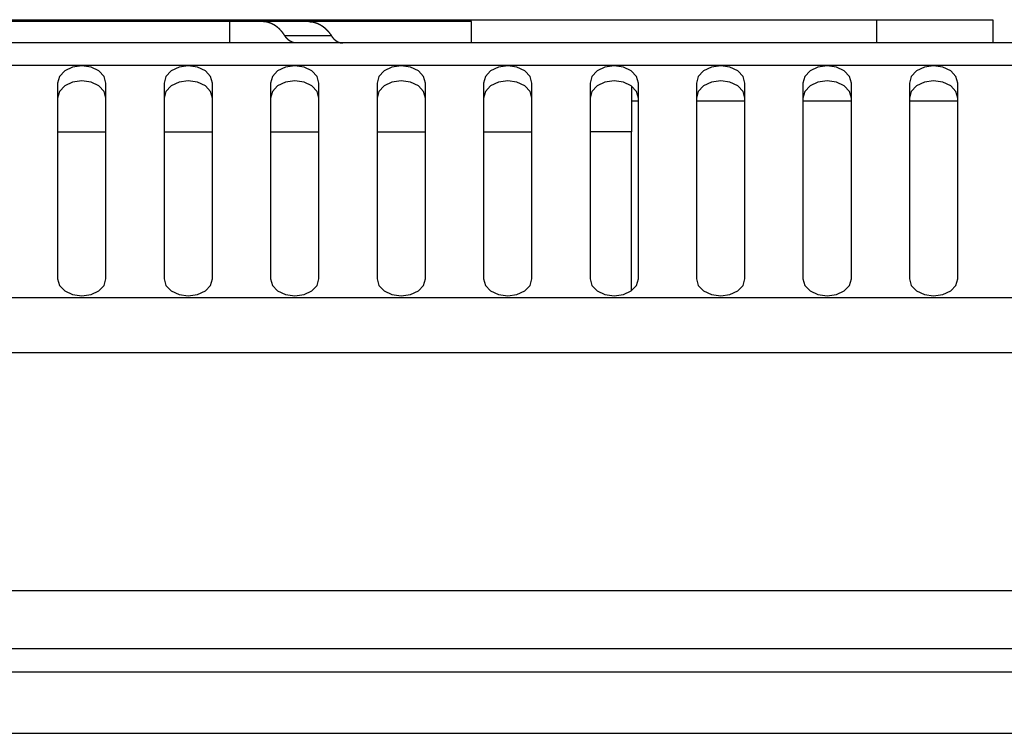
# Model space of a CAD drawing. Extents: x 0 to 199, y 0 to 124.
# Drawn here: x 91 to 94, y 69 to 71 of the extents above; entities that cross this region are included whole.
import ezdxf

# ---------------------------------------------------------------- set-up
doc = ezdxf.new("R2010")
doc.units = 0
doc.header["$LTSCALE"] = 0.5
doc.layers.get('0').update_dxf_attribs({"linetype": 'CONTINUOUS'})

msp = doc.modelspace()

# ---------------------------------------------------------------- linework, layer by layer
at = {"color": 7, "linetype": 'CONTINUOUS'}
for p, q in [((79.8749, 71.1977), (93.5235, 71.1977)), ((93.5235, 71.1977), (93.8235, 71.1977)), ((93.5235, 71.1977), (93.5235, 71.1377)), ((93.8235, 71.1977), (93.8235, 71.1377)), ((91.8539, 71.1927), (89.2637, 71.1927)), ((91.9377, 71.1927), (91.8539, 71.1927)), ((91.8539, 71.1377), (91.8539, 71.1927)), ((92.0579, 71.1927), (91.9377, 71.1927)), ((92.4773, 71.1927), (91.9741, 71.1927)), ((92.0579, 71.1927), (91.9741, 71.1927)), ((92.1159, 71.1561), (91.9957, 71.1561)), ((98.469, 71.1377), (74.8494, 71.1377)), ((98.469, 71.0792), (74.8494, 71.0792)), ((91.4087, 71.0342), (91.4087, 70.5287)), ((91.5337, 70.5287), (91.5337, 71.0342)), ((91.6837, 71.0342), (91.6837, 70.5287)), ((91.8087, 70.5287), (91.8087, 71.0342)), ((91.9586, 71.0342), (91.9586, 70.5287)), ((92.0836, 70.5287), (92.0836, 71.0342)), ((92.2336, 71.0342), (92.2336, 70.5287)), ((92.3586, 70.5287), (92.3586, 71.0342)), ((92.5086, 71.0342), (92.5086, 70.5287)), ((92.6336, 70.5287), (92.6336, 71.0342)), ((92.7836, 71.0342), (92.7836, 70.5287)), ((92.8911, 71.026), (92.8911, 70.9078)), ((92.9086, 70.5287), (92.9086, 71.0342)), ((93.0585, 71.0342), (93.0585, 70.5287)), ((93.1835, 70.5287), (93.1835, 71.0342)), ((93.3335, 71.0342), (93.3335, 70.5287)), ((93.4585, 70.5287), (93.4585, 71.0342)), ((93.6085, 71.0342), (93.6085, 70.5287)), ((93.7335, 70.5287), (93.7335, 71.0342)), ((92.9086, 70.9877), (92.8911, 70.9877)), ((93.1835, 70.9877), (93.0585, 70.9877)), ((93.4585, 70.9877), (93.3335, 70.9877)), ((93.7335, 70.9877), (93.6085, 70.9877)), ((91.4087, 70.9078), (91.5337, 70.9078)), ((91.6837, 70.9078), (91.8087, 70.9078)), ((91.9586, 70.9078), (92.0836, 70.9078)), ((92.2336, 70.9078), (92.3586, 70.9078)), ((92.5086, 70.9078), (92.6336, 70.9078)), ((92.8911, 70.9078), (92.7836, 70.9078)), ((98.469, 70.4792), (74.8494, 70.4792)), ((98.469, 70.3378), (74.8494, 70.3378)), ((98.469, 69.7229), (74.8494, 69.7229)), ((98.469, 69.5729), (74.8494, 69.5729)), ((94.7694, 69.5129), (78.667, 69.5129)), ((78.667, 69.3552), (94.7694, 69.3552))]:
    msp.add_line(p, q, dxfattribs=at)
at = {"color": 7, "linetype": 'CONTINUOUS', "flags": 128}
for points in [[(91.5337, 71.0342), (91.5289, 71.0511), (91.5154, 71.0655), (91.4951, 71.0751), (91.4712, 71.0784), (91.4473, 71.0751), (91.427, 71.0655), (91.4135, 71.0511), (91.4087, 71.0342)], [(91.8087, 71.0342), (91.8039, 71.0511), (91.7904, 71.0655), (91.7701, 71.0751), (91.7462, 71.0784), (91.7223, 71.0751), (91.702, 71.0655), (91.6884, 71.0511), (91.6837, 71.0342)], [(92.0836, 71.0342), (92.0789, 71.0511), (92.0653, 71.0655), (92.0451, 71.0751), (92.0211, 71.0784), (91.9972, 71.0751), (91.977, 71.0655), (91.9634, 71.0511), (91.9586, 71.0342)], [(92.3586, 71.0342), (92.3539, 71.0511), (92.3403, 71.0655), (92.32, 71.0751), (92.2961, 71.0784), (92.2722, 71.0751), (92.2519, 71.0655), (92.2384, 71.0511), (92.2336, 71.0342)], [(92.6336, 71.0342), (92.6288, 71.0511), (92.6153, 71.0655), (92.595, 71.0751), (92.5711, 71.0784), (92.5472, 71.0751), (92.5269, 71.0655), (92.5133, 71.0511), (92.5086, 71.0342)], [(92.9086, 71.0342), (92.9038, 71.0511), (92.8902, 71.0655), (92.87, 71.0751), (92.8461, 71.0784), (92.8221, 71.0751), (92.8019, 71.0655), (92.7883, 71.0511), (92.7836, 71.0342)], [(93.1835, 71.0342), (93.1788, 71.0511), (93.1652, 71.0655), (93.1449, 71.0751), (93.121, 71.0784), (93.0971, 71.0751), (93.0768, 71.0655), (93.0633, 71.0511), (93.0585, 71.0342)], [(93.4585, 71.0342), (93.4537, 71.0511), (93.4402, 71.0655), (93.4199, 71.0751), (93.396, 71.0784), (93.3721, 71.0751), (93.3518, 71.0655), (93.3383, 71.0511), (93.3335, 71.0342)], [(93.7335, 71.0342), (93.7287, 71.0511), (93.7152, 71.0655), (93.6949, 71.0751), (93.671, 71.0784), (93.6471, 71.0751), (93.6268, 71.0655), (93.6132, 71.0511), (93.6085, 71.0342)], [(91.5337, 70.9953), (91.5289, 71.0123), (91.5154, 71.0266), (91.4951, 71.0362), (91.4712, 71.0395), (91.4473, 71.0362), (91.427, 71.0266), (91.4135, 71.0123), (91.4087, 70.9953)], [(91.8087, 70.9953), (91.8039, 71.0123), (91.7904, 71.0266), (91.7701, 71.0362), (91.7462, 71.0395), (91.7223, 71.0362), (91.702, 71.0266), (91.6884, 71.0123), (91.6837, 70.9953)], [(92.0836, 70.9953), (92.0789, 71.0123), (92.0653, 71.0266), (92.0451, 71.0362), (92.0211, 71.0395), (91.9972, 71.0362), (91.977, 71.0266), (91.9634, 71.0123), (91.9586, 70.9953)], [(92.3586, 70.9953), (92.3539, 71.0123), (92.3403, 71.0266), (92.32, 71.0362), (92.2961, 71.0395), (92.2722, 71.0362), (92.2519, 71.0266), (92.2384, 71.0123), (92.2336, 70.9953)], [(92.6336, 70.9953), (92.6288, 71.0123), (92.6153, 71.0266), (92.595, 71.0362), (92.5711, 71.0395), (92.5472, 71.0362), (92.5269, 71.0266), (92.5133, 71.0123), (92.5086, 70.9953)], [(92.9086, 70.9953), (92.9038, 71.0123), (92.8902, 71.0266), (92.87, 71.0362), (92.8461, 71.0395), (92.8221, 71.0362), (92.8019, 71.0266), (92.7883, 71.0123), (92.7836, 70.9953)], [(93.1835, 70.9953), (93.1788, 71.0123), (93.1652, 71.0266), (93.1449, 71.0362), (93.121, 71.0395), (93.0971, 71.0362), (93.0768, 71.0266), (93.0633, 71.0123), (93.0585, 70.9953)], [(93.4585, 70.9953), (93.4537, 71.0123), (93.4402, 71.0266), (93.4199, 71.0362), (93.396, 71.0395), (93.3721, 71.0362), (93.3518, 71.0266), (93.3383, 71.0123), (93.3335, 70.9953)], [(93.7335, 70.9953), (93.7287, 71.0123), (93.7152, 71.0266), (93.6949, 71.0362), (93.671, 71.0395), (93.6471, 71.0362), (93.6268, 71.0266), (93.6132, 71.0123), (93.6085, 70.9953)], [(91.4087, 70.5287), (91.4135, 70.5118), (91.427, 70.4975), (91.4473, 70.4879), (91.4712, 70.4845), (91.4951, 70.4879), (91.5154, 70.4975), (91.5289, 70.5118), (91.5337, 70.5287)], [(91.6837, 70.5287), (91.6884, 70.5118), (91.702, 70.4975), (91.7223, 70.4879), (91.7462, 70.4845), (91.7701, 70.4879), (91.7904, 70.4975), (91.8039, 70.5118), (91.8087, 70.5287)], [(91.9586, 70.5287), (91.9634, 70.5118), (91.977, 70.4975), (91.9972, 70.4879), (92.0211, 70.4845), (92.0451, 70.4879), (92.0653, 70.4975), (92.0789, 70.5118), (92.0836, 70.5287)], [(92.2336, 70.5287), (92.2384, 70.5118), (92.2519, 70.4975), (92.2722, 70.4879), (92.2961, 70.4845), (92.32, 70.4879), (92.3403, 70.4975), (92.3539, 70.5118), (92.3586, 70.5287)], [(92.5086, 70.5287), (92.5133, 70.5118), (92.5269, 70.4975), (92.5472, 70.4879), (92.5711, 70.4845), (92.595, 70.4879), (92.6153, 70.4975), (92.6288, 70.5118), (92.6336, 70.5287)], [(92.7836, 70.5287), (92.7883, 70.5118), (92.8019, 70.4975), (92.8221, 70.4879), (92.8461, 70.4845), (92.87, 70.4879), (92.8902, 70.4975), (92.9038, 70.5118), (92.9086, 70.5287)], [(93.0585, 70.5287), (93.0633, 70.5118), (93.0768, 70.4975), (93.0971, 70.4879), (93.121, 70.4845), (93.1449, 70.4879), (93.1652, 70.4975), (93.1788, 70.5118), (93.1835, 70.5287)], [(93.3335, 70.5287), (93.3383, 70.5118), (93.3518, 70.4975), (93.3721, 70.4879), (93.396, 70.4845), (93.4199, 70.4879), (93.4402, 70.4975), (93.4537, 70.5118), (93.4585, 70.5287)], [(93.6085, 70.5287), (93.6132, 70.5118), (93.6268, 70.4975), (93.6471, 70.4879), (93.671, 70.4845), (93.6949, 70.4879), (93.7152, 70.4975), (93.7287, 70.5118), (93.7335, 70.5287)]]:
    msp.add_lwpolyline(points, dxfattribs=at)
at = {"color": 7}
for points in [[(91.9957, 71.1561, 0), (91.9956, 71.1563, 0), (91.9954, 71.1565, 0), (91.9953, 71.1567, 0), (91.9951, 71.1569, 0), (91.995, 71.1571, 0), (91.9949, 71.1574, 0), (91.9947, 71.1576, 0), (91.9946, 71.1578, 0), (91.9944, 71.158, 0), (91.9943, 71.1582, 0), (91.9942, 71.1584, 0), (91.994, 71.1586, 0), (91.9939, 71.1588, 0), (91.9937, 71.1591, 0), (91.9936, 71.1593, 0), (91.9934, 71.1595, 0), (91.9933, 71.1597, 0), (91.9932, 71.1599, 0), (91.993, 71.1601, 0), (91.9929, 71.1603, 0), (91.9927, 71.1605, 0), (91.9926, 71.1607, 0), (91.9924, 71.1609, 0), (91.9923, 71.1611, 0), (91.9921, 71.1613, 0), (91.992, 71.1615, 0), (91.9918, 71.1617, 0), (91.9917, 71.1619, 0), (91.9915, 71.1621, 0), (91.9914, 71.1623, 0), (91.9913, 71.1625, 0), (91.9911, 71.1627, 0), (91.991, 71.1629, 0), (91.9908, 71.1631, 0), (91.9907, 71.1633, 0), (91.9905, 71.1635, 0), (91.9904, 71.1637, 0), (91.9902, 71.1639, 0), (91.99, 71.1641, 0), (91.9899, 71.1643, 0), (91.9897, 71.1645, 0), (91.9896, 71.1647, 0), (91.9894, 71.1649, 0), (91.9893, 71.1651, 0), (91.9891, 71.1653, 0), (91.989, 71.1655, 0), (91.9888, 71.1657, 0), (91.9887, 71.1658, 0), (91.9885, 71.166, 0), (91.9884, 71.1662, 0), (91.9882, 71.1664, 0), (91.9881, 71.1666, 0), (91.9879, 71.1668, 0), (91.9877, 71.167, 0), (91.9876, 71.1672, 0), (91.9874, 71.1673, 0), (91.9873, 71.1675, 0), (91.9871, 71.1677, 0), (91.987, 71.1679, 0), (91.9868, 71.1681, 0), (91.9866, 71.1682, 0), (91.9865, 71.1684, 0), (91.9863, 71.1686, 0), (91.9862, 71.1688, 0), (91.986, 71.169, 0), (91.9858, 71.1691, 0), (91.9857, 71.1693, 0), (91.9855, 71.1695, 0), (91.9854, 71.1697, 0), (91.9852, 71.1699, 0), (91.985, 71.17, 0), (91.9849, 71.1702, 0), (91.9847, 71.1704, 0), (91.9845, 71.1706, 0), (91.9844, 71.1707, 0), (91.9842, 71.1709, 0), (91.9841, 71.1711, 0), (91.9839, 71.1712, 0), (91.9837, 71.1714, 0), (91.9836, 71.1716, 0), (91.9834, 71.1718, 0), (91.9832, 71.1719, 0), (91.9831, 71.1721, 0), (91.9829, 71.1723, 0), (91.9827, 71.1724, 0), (91.9826, 71.1726, 0), (91.9824, 71.1728, 0), (91.9822, 71.1729, 0), (91.9821, 71.1731, 0), (91.9819, 71.1733, 0), (91.9817, 71.1734, 0), (91.9815, 71.1736, 0), (91.9814, 71.1738, 0), (91.9812, 71.1739, 0), (91.981, 71.1741, 0), (91.9809, 71.1742, 0), (91.9807, 71.1744, 0), (91.9805, 71.1746, 0), (91.9804, 71.1747, 0), (91.9802, 71.1749, 0), (91.98, 71.175, 0), (91.9798, 71.1752, 0), (91.9797, 71.1754, 0), (91.9795, 71.1755, 0), (91.9793, 71.1757, 0), (91.9791, 71.1758, 0), (91.979, 71.176, 0), (91.9788, 71.1761, 0), (91.9786, 71.1763, 0), (91.9784, 71.1764, 0), (91.9783, 71.1766, 0), (91.9781, 71.1767, 0), (91.9779, 71.1769, 0), (91.9777, 71.177, 0), (91.9776, 71.1772, 0), (91.9774, 71.1773, 0), (91.9772, 71.1775, 0), (91.977, 71.1776, 0), (91.9768, 71.1778, 0), (91.9767, 71.1779, 0), (91.9765, 71.1781, 0), (91.9763, 71.1782, 0), (91.9761, 71.1784, 0), (91.976, 71.1785, 0), (91.9758, 71.1787, 0), (91.9756, 71.1788, 0), (91.9754, 71.1789, 0), (91.9752, 71.1791, 0), (91.9751, 71.1792, 0), (91.9749, 71.1794, 0), (91.9747, 71.1795, 0), (91.9745, 71.1796, 0), (91.9743, 71.1798, 0), (91.9741, 71.1799, 0), (91.974, 71.18, 0), (91.9738, 71.1802, 0), (91.9736, 71.1803, 0), (91.9734, 71.1804, 0), (91.9732, 71.1806, 0), (91.973, 71.1807, 0), (91.9729, 71.1808, 0), (91.9727, 71.181, 0), (91.9725, 71.1811, 0), (91.9723, 71.1812, 0), (91.9721, 71.1814, 0), (91.9719, 71.1815, 0), (91.9718, 71.1816, 0), (91.9716, 71.1817, 0), (91.9714, 71.1819, 0), (91.9712, 71.182, 0), (91.971, 71.1821, 0), (91.9708, 71.1823, 0), (91.9706, 71.1824, 0), (91.9705, 71.1825, 0), (91.9703, 71.1826, 0), (91.9701, 71.1827, 0), (91.9699, 71.1829, 0), (91.9697, 71.183, 0), (91.9695, 71.1831, 0), (91.9693, 71.1832, 0), (91.9692, 71.1833, 0), (91.969, 71.1835, 0), (91.9688, 71.1836, 0), (91.9686, 71.1837, 0), (91.9684, 71.1838, 0), (91.9682, 71.1839, 0), (91.968, 71.184, 0), (91.9678, 71.1841, 0), (91.9676, 71.1842, 0), (91.9675, 71.1844, 0), (91.9673, 71.1845, 0), (91.9671, 71.1846, 0), (91.9669, 71.1847, 0), (91.9667, 71.1848, 0), (91.9665, 71.1849, 0), (91.9663, 71.185, 0), (91.9661, 71.1851, 0), (91.9659, 71.1852, 0), (91.9658, 71.1853, 0), (91.9656, 71.1854, 0), (91.9654, 71.1855, 0), (91.9652, 71.1856, 0), (91.965, 71.1857, 0), (91.9648, 71.1858, 0), (91.9646, 71.1859, 0), (91.9644, 71.186, 0), (91.9642, 71.1861, 0), (91.964, 71.1862, 0), (91.9638, 71.1863, 0), (91.9636, 71.1864, 0), (91.9635, 71.1865, 0), (91.9633, 71.1866, 0), (91.9631, 71.1867, 0), (91.9629, 71.1868, 0), (91.9627, 71.1869, 0), (91.9625, 71.187, 0), (91.9623, 71.1871, 0), (91.9621, 71.1872, 0), (91.9619, 71.1873, 0), (91.9617, 71.1874, 0), (91.9615, 71.1874, 0), (91.9613, 71.1875, 0), (91.9611, 71.1876, 0), (91.9609, 71.1877, 0), (91.9607, 71.1878, 0), (91.9605, 71.1879, 0), (91.9603, 71.188, 0), (91.9601, 71.188, 0), (91.96, 71.1881, 0), (91.9598, 71.1882, 0), (91.9596, 71.1883, 0), (91.9594, 71.1884, 0), (91.9592, 71.1885, 0), (91.959, 71.1885, 0), (91.9588, 71.1886, 0), (91.9586, 71.1887, 0), (91.9584, 71.1888, 0), (91.9582, 71.1888, 0), (91.958, 71.1889, 0), (91.9578, 71.189, 0), (91.9576, 71.1891, 0), (91.9574, 71.1891, 0), (91.9572, 71.1892, 0), (91.957, 71.1893, 0), (91.9568, 71.1894, 0), (91.9566, 71.1894, 0), (91.9564, 71.1895, 0), (91.9562, 71.1896, 0), (91.956, 71.1896, 0), (91.9558, 71.1897, 0), (91.9556, 71.1898, 0), (91.9554, 71.1898, 0), (91.9552, 71.1899, 0), (91.955, 71.19, 0), (91.9548, 71.19, 0), (91.9546, 71.1901, 0), (91.9544, 71.1902, 0), (91.9542, 71.1902, 0), (91.954, 71.1903, 0), (91.9538, 71.1903, 0), (91.9536, 71.1904, 0), (91.9534, 71.1905, 0), (91.9532, 71.1905, 0), (91.953, 71.1906, 0), (91.9528, 71.1906, 0), (91.9526, 71.1907, 0), (91.9524, 71.1907, 0), (91.9522, 71.1908, 0), (91.952, 71.1909, 0), (91.9518, 71.1909, 0), (91.9516, 71.191, 0), (91.9514, 71.191, 0), (91.9512, 71.1911, 0), (91.951, 71.1911, 0), (91.9508, 71.1912, 0), (91.9506, 71.1912, 0), (91.9504, 71.1913, 0), (91.9502, 71.1913, 0), (91.9499, 71.1913, 0), (91.9497, 71.1914, 0), (91.9495, 71.1914, 0), (91.9493, 71.1915, 0), (91.9491, 71.1915, 0), (91.9489, 71.1916, 0), (91.9487, 71.1916, 0), (91.9485, 71.1917, 0), (91.9483, 71.1917, 0), (91.9481, 71.1917, 0), (91.9479, 71.1918, 0), (91.9477, 71.1918, 0), (91.9475, 71.1918, 0), (91.9473, 71.1919, 0), (91.9471, 71.1919, 0), (91.9469, 71.192, 0), (91.9467, 71.192, 0), (91.9465, 71.192, 0), (91.9463, 71.1921, 0), (91.9461, 71.1921, 0), (91.9459, 71.1921, 0), (91.9457, 71.1921, 0), (91.9455, 71.1922, 0), (91.9453, 71.1922, 0), (91.945, 71.1922, 0), (91.9448, 71.1923, 0), (91.9446, 71.1923, 0), (91.9444, 71.1923, 0), (91.9442, 71.1923, 0), (91.944, 71.1924, 0), (91.9438, 71.1924, 0), (91.9436, 71.1924, 0), (91.9434, 71.1924, 0), (91.9432, 71.1924, 0), (91.943, 71.1925, 0), (91.9428, 71.1925, 0), (91.9426, 71.1925, 0), (91.9424, 71.1925, 0), (91.9422, 71.1925, 0), (91.942, 71.1926, 0), (91.9418, 71.1926, 0), (91.9416, 71.1926, 0), (91.9414, 71.1926, 0), (91.9412, 71.1926, 0), (91.941, 71.1926, 0), (91.9407, 71.1926, 0), (91.9405, 71.1926, 0), (91.9403, 71.1927, 0), (91.9401, 71.1927, 0), (91.9399, 71.1927, 0), (91.9397, 71.1927, 0), (91.9395, 71.1927, 0), (91.9393, 71.1927, 0), (91.9391, 71.1927, 0), (91.9389, 71.1927, 0), (91.9387, 71.1927, 0), (91.9385, 71.1927, 0), (91.9383, 71.1927, 0), (91.9381, 71.1927, 0), (91.9379, 71.1927, 0), (91.9377, 71.1927, 0)], [(92.0579, 71.1927, 0), (92.0581, 71.1927, 0), (92.0583, 71.1927, 0), (92.0585, 71.1927, 0), (92.0587, 71.1927, 0), (92.0589, 71.1927, 0), (92.0591, 71.1927, 0), (92.0593, 71.1927, 0), (92.0595, 71.1927, 0), (92.0597, 71.1927, 0), (92.0599, 71.1927, 0), (92.0601, 71.1927, 0), (92.0603, 71.1927, 0), (92.0605, 71.1927, 0), (92.0607, 71.1927, 0), (92.0609, 71.1926, 0), (92.0611, 71.1926, 0), (92.0614, 71.1926, 0), (92.0616, 71.1926, 0), (92.0618, 71.1926, 0), (92.062, 71.1926, 0), (92.0622, 71.1926, 0), (92.0624, 71.1925, 0), (92.0626, 71.1925, 0), (92.0628, 71.1925, 0), (92.063, 71.1925, 0), (92.0632, 71.1925, 0), (92.0634, 71.1924, 0), (92.0636, 71.1924, 0), (92.0638, 71.1924, 0), (92.064, 71.1924, 0), (92.0642, 71.1924, 0), (92.0644, 71.1923, 0), (92.0646, 71.1923, 0), (92.0648, 71.1923, 0), (92.065, 71.1923, 0), (92.0652, 71.1922, 0), (92.0654, 71.1922, 0), (92.0657, 71.1922, 0), (92.0659, 71.1921, 0), (92.0661, 71.1921, 0), (92.0663, 71.1921, 0), (92.0665, 71.1921, 0), (92.0667, 71.192, 0), (92.0669, 71.192, 0), (92.0671, 71.192, 0), (92.0673, 71.1919, 0), (92.0675, 71.1919, 0), (92.0677, 71.1918, 0), (92.0679, 71.1918, 0), (92.0681, 71.1918, 0), (92.0683, 71.1917, 0), (92.0685, 71.1917, 0), (92.0687, 71.1917, 0), (92.0689, 71.1916, 0), (92.0691, 71.1916, 0), (92.0693, 71.1915, 0), (92.0695, 71.1915, 0), (92.0697, 71.1914, 0), (92.0699, 71.1914, 0), (92.0701, 71.1914, 0), (92.0703, 71.1913, 0), (92.0705, 71.1913, 0), (92.0707, 71.1912, 0), (92.071, 71.1912, 0), (92.0712, 71.1911, 0), (92.0714, 71.1911, 0), (92.0716, 71.191, 0), (92.0718, 71.191, 0), (92.072, 71.1909, 0), (92.0722, 71.1909, 0), (92.0724, 71.1908, 0), (92.0726, 71.1907, 0), (92.0728, 71.1907, 0), (92.073, 71.1906, 0), (92.0732, 71.1906, 0), (92.0734, 71.1905, 0), (92.0736, 71.1905, 0), (92.0738, 71.1904, 0), (92.074, 71.1903, 0), (92.0742, 71.1903, 0), (92.0744, 71.1902, 0), (92.0746, 71.1902, 0), (92.0748, 71.1901, 0), (92.075, 71.19, 0), (92.0752, 71.19, 0), (92.0754, 71.1899, 0), (92.0756, 71.1898, 0), (92.0758, 71.1898, 0), (92.076, 71.1897, 0), (92.0762, 71.1896, 0), (92.0764, 71.1896, 0), (92.0766, 71.1895, 0), (92.0768, 71.1894, 0), (92.077, 71.1894, 0), (92.0772, 71.1893, 0), (92.0774, 71.1892, 0), (92.0776, 71.1891, 0), (92.0778, 71.1891, 0), (92.078, 71.189, 0), (92.0782, 71.1889, 0), (92.0784, 71.1888, 0), (92.0786, 71.1888, 0), (92.0788, 71.1887, 0), (92.079, 71.1886, 0), (92.0792, 71.1885, 0), (92.0794, 71.1885, 0), (92.0796, 71.1884, 0), (92.0798, 71.1883, 0), (92.08, 71.1882, 0), (92.0801, 71.1881, 0), (92.0803, 71.188, 0), (92.0805, 71.188, 0), (92.0807, 71.1879, 0), (92.0809, 71.1878, 0), (92.0811, 71.1877, 0), (92.0813, 71.1876, 0), (92.0815, 71.1875, 0), (92.0817, 71.1874, 0), (92.0819, 71.1874, 0), (92.0821, 71.1873, 0), (92.0823, 71.1872, 0), (92.0825, 71.1871, 0), (92.0827, 71.187, 0), (92.0829, 71.1869, 0), (92.0831, 71.1868, 0), (92.0833, 71.1867, 0), (92.0835, 71.1866, 0), (92.0836, 71.1865, 0), (92.0838, 71.1864, 0), (92.084, 71.1863, 0), (92.0842, 71.1862, 0), (92.0844, 71.1861, 0), (92.0846, 71.186, 0), (92.0848, 71.1859, 0), (92.085, 71.1858, 0), (92.0852, 71.1857, 0), (92.0854, 71.1856, 0), (92.0856, 71.1855, 0), (92.0858, 71.1854, 0), (92.0859, 71.1853, 0), (92.0861, 71.1852, 0), (92.0863, 71.1851, 0), (92.0865, 71.185, 0), (92.0867, 71.1849, 0), (92.0869, 71.1848, 0), (92.0871, 71.1847, 0), (92.0873, 71.1846, 0), (92.0875, 71.1845, 0), (92.0877, 71.1844, 0), (92.0878, 71.1842, 0), (92.088, 71.1841, 0), (92.0882, 71.184, 0), (92.0884, 71.1839, 0), (92.0886, 71.1838, 0), (92.0888, 71.1837, 0), (92.089, 71.1836, 0), (92.0892, 71.1835, 0), (92.0893, 71.1833, 0), (92.0895, 71.1832, 0), (92.0897, 71.1831, 0), (92.0899, 71.183, 0), (92.0901, 71.1829, 0), (92.0903, 71.1827, 0), (92.0905, 71.1826, 0), (92.0907, 71.1825, 0), (92.0908, 71.1824, 0), (92.091, 71.1823, 0), (92.0912, 71.1821, 0), (92.0914, 71.182, 0), (92.0916, 71.1819, 0), (92.0918, 71.1818, 0), (92.0919, 71.1816, 0), (92.0921, 71.1815, 0), (92.0923, 71.1814, 0), (92.0925, 71.1812, 0), (92.0927, 71.1811, 0), (92.0929, 71.181, 0), (92.0931, 71.1808, 0), (92.0932, 71.1807, 0), (92.0934, 71.1806, 0), (92.0936, 71.1805, 0), (92.0938, 71.1803, 0), (92.094, 71.1802, 0), (92.0942, 71.18, 0), (92.0943, 71.1799, 0), (92.0945, 71.1798, 0), (92.0947, 71.1796, 0), (92.0949, 71.1795, 0), (92.0951, 71.1794, 0), (92.0952, 71.1792, 0), (92.0954, 71.1791, 0), (92.0956, 71.1789, 0), (92.0958, 71.1788, 0), (92.096, 71.1787, 0), (92.0961, 71.1785, 0), (92.0963, 71.1784, 0), (92.0965, 71.1782, 0), (92.0967, 71.1781, 0), (92.0969, 71.1779, 0), (92.097, 71.1778, 0), (92.0972, 71.1776, 0), (92.0974, 71.1775, 0), (92.0976, 71.1773, 0), (92.0977, 71.1772, 0), (92.0979, 71.177, 0), (92.0981, 71.1769, 0), (92.0983, 71.1767, 0), (92.0985, 71.1766, 0), (92.0986, 71.1764, 0), (92.0988, 71.1763, 0), (92.099, 71.1761, 0), (92.0992, 71.176, 0), (92.0993, 71.1758, 0), (92.0995, 71.1757, 0), (92.0997, 71.1755, 0), (92.0999, 71.1754, 0), (92.1, 71.1752, 0), (92.1002, 71.175, 0), (92.1004, 71.1749, 0), (92.1005, 71.1747, 0), (92.1007, 71.1746, 0), (92.1009, 71.1744, 0), (92.1011, 71.1742, 0), (92.1012, 71.1741, 0), (92.1014, 71.1739, 0), (92.1016, 71.1738, 0), (92.1017, 71.1736, 0), (92.1019, 71.1734, 0), (92.1021, 71.1733, 0), (92.1022, 71.1731, 0), (92.1024, 71.1729, 0), (92.1026, 71.1728, 0), (92.1028, 71.1726, 0), (92.1029, 71.1724, 0), (92.1031, 71.1723, 0), (92.1033, 71.1721, 0), (92.1034, 71.1719, 0), (92.1036, 71.1718, 0), (92.1038, 71.1716, 0), (92.1039, 71.1714, 0), (92.1041, 71.1713, 0), (92.1042, 71.1711, 0), (92.1044, 71.1709, 0), (92.1046, 71.1707, 0), (92.1047, 71.1706, 0), (92.1049, 71.1704, 0), (92.1051, 71.1702, 0), (92.1052, 71.17, 0), (92.1054, 71.1699, 0), (92.1055, 71.1697, 0), (92.1057, 71.1695, 0), (92.1059, 71.1693, 0), (92.106, 71.1692, 0), (92.1062, 71.169, 0), (92.1064, 71.1688, 0), (92.1065, 71.1686, 0), (92.1067, 71.1684, 0), (92.1068, 71.1683, 0), (92.107, 71.1681, 0), (92.1071, 71.1679, 0), (92.1073, 71.1677, 0), (92.1075, 71.1675, 0), (92.1076, 71.1673, 0), (92.1078, 71.1672, 0), (92.1079, 71.167, 0), (92.1081, 71.1668, 0), (92.1082, 71.1666, 0), (92.1084, 71.1664, 0), (92.1086, 71.1662, 0), (92.1087, 71.166, 0), (92.1089, 71.1658, 0), (92.109, 71.1657, 0), (92.1092, 71.1655, 0), (92.1093, 71.1653, 0), (92.1095, 71.1651, 0), (92.1096, 71.1649, 0), (92.1098, 71.1647, 0), (92.1099, 71.1645, 0), (92.1101, 71.1643, 0), (92.1102, 71.1641, 0), (92.1104, 71.1639, 0), (92.1105, 71.1637, 0), (92.1107, 71.1635, 0), (92.1108, 71.1633, 0), (92.111, 71.1631, 0), (92.1111, 71.1629, 0), (92.1113, 71.1627, 0), (92.1114, 71.1625, 0), (92.1116, 71.1623, 0), (92.1117, 71.1621, 0), (92.1119, 71.1619, 0), (92.112, 71.1617, 0), (92.1122, 71.1615, 0), (92.1123, 71.1613, 0), (92.1125, 71.1611, 0), (92.1126, 71.1609, 0), (92.1128, 71.1607, 0), (92.1129, 71.1605, 0), (92.1131, 71.1603, 0), (92.1132, 71.1601, 0), (92.1134, 71.1599, 0), (92.1135, 71.1597, 0), (92.1136, 71.1595, 0), (92.1138, 71.1593, 0), (92.1139, 71.1591, 0), (92.1141, 71.1588, 0), (92.1142, 71.1586, 0), (92.1144, 71.1584, 0), (92.1145, 71.1582, 0), (92.1146, 71.158, 0), (92.1148, 71.1578, 0), (92.1149, 71.1576, 0), (92.1151, 71.1574, 0), (92.1152, 71.1571, 0), (92.1153, 71.1569, 0), (92.1155, 71.1567, 0), (92.1156, 71.1565, 0), (92.1158, 71.1563, 0), (92.1159, 71.1561, 0)], [(92.4773, 71.1377, 0), (92.4773, 71.1386, 0), (92.4773, 71.1395, 0), (92.4773, 71.1403, 0), (92.4773, 71.1412, 0), (92.4773, 71.1421, 0), (92.4773, 71.143, 0), (92.4773, 71.1438, 0), (92.4773, 71.1447, 0), (92.4773, 71.1456, 0), (92.4773, 71.1465, 0), (92.4773, 71.1473, 0), (92.4773, 71.1482, 0), (92.4773, 71.1491, 0), (92.4773, 71.15, 0), (92.4773, 71.1508, 0), (92.4773, 71.1517, 0), (92.4773, 71.1526, 0), (92.4773, 71.1534, 0), (92.4773, 71.1543, 0), (92.4773, 71.1552, 0), (92.4773, 71.1561, 0), (92.4773, 71.1569, 0), (92.4773, 71.1578, 0), (92.4773, 71.1587, 0), (92.4773, 71.1596, 0), (92.4773, 71.1604, 0), (92.4773, 71.1613, 0), (92.4773, 71.1622, 0), (92.4773, 71.163, 0), (92.4773, 71.1639, 0), (92.4773, 71.1648, 0), (92.4773, 71.1657, 0), (92.4773, 71.1665, 0), (92.4773, 71.1674, 0), (92.4773, 71.1683, 0), (92.4773, 71.1692, 0), (92.4773, 71.17, 0), (92.4773, 71.1709, 0), (92.4773, 71.1718, 0), (92.4773, 71.1726, 0), (92.4773, 71.1735, 0), (92.4773, 71.1744, 0), (92.4773, 71.1753, 0), (92.4773, 71.1761, 0), (92.4773, 71.177, 0), (92.4773, 71.1779, 0), (92.4773, 71.1788, 0), (92.4773, 71.1796, 0), (92.4773, 71.1805, 0), (92.4773, 71.1814, 0), (92.4773, 71.1822, 0), (92.4773, 71.1831, 0), (92.4773, 71.184, 0), (92.4773, 71.1849, 0), (92.4773, 71.1857, 0), (92.4773, 71.1866, 0), (92.4773, 71.1875, 0), (92.4773, 71.1884, 0), (92.4773, 71.1892, 0), (92.4773, 71.1901, 0), (92.4773, 71.191, 0), (92.4773, 71.1919, 0), (92.4773, 71.1927, 0)], [(92.0247, 71.1377, 0), (92.0246, 71.1377, 0), (92.0244, 71.1377, 0), (92.0243, 71.1377, 0), (92.0242, 71.1377, 0), (92.0241, 71.1377, 0), (92.0239, 71.1377, 0), (92.0238, 71.1377, 0), (92.0237, 71.1377, 0), (92.0235, 71.1378, 0), (92.0234, 71.1378, 0), (92.0233, 71.1378, 0), (92.0232, 71.1378, 0), (92.023, 71.1378, 0), (92.0229, 71.1378, 0), (92.0228, 71.1378, 0), (92.0226, 71.1378, 0), (92.0225, 71.1378, 0), (92.0224, 71.1378, 0), (92.0223, 71.1378, 0), (92.0221, 71.1379, 0), (92.022, 71.1379, 0), (92.0219, 71.1379, 0), (92.0217, 71.1379, 0), (92.0216, 71.1379, 0), (92.0215, 71.1379, 0), (92.0214, 71.1379, 0), (92.0212, 71.1379, 0), (92.0211, 71.138, 0), (92.021, 71.138, 0), (92.0209, 71.138, 0), (92.0207, 71.138, 0), (92.0206, 71.138, 0), (92.0205, 71.1381, 0), (92.0203, 71.1381, 0), (92.0202, 71.1381, 0), (92.0201, 71.1381, 0), (92.02, 71.1381, 0), (92.0198, 71.1382, 0), (92.0197, 71.1382, 0), (92.0196, 71.1382, 0), (92.0195, 71.1382, 0), (92.0193, 71.1383, 0), (92.0192, 71.1383, 0), (92.0191, 71.1383, 0), (92.019, 71.1383, 0), (92.0188, 71.1384, 0), (92.0187, 71.1384, 0), (92.0186, 71.1384, 0), (92.0185, 71.1384, 0), (92.0183, 71.1385, 0), (92.0182, 71.1385, 0), (92.0181, 71.1385, 0), (92.0179, 71.1386, 0), (92.0178, 71.1386, 0), (92.0177, 71.1386, 0), (92.0176, 71.1387, 0), (92.0174, 71.1387, 0), (92.0173, 71.1387, 0), (92.0172, 71.1388, 0), (92.0171, 71.1388, 0), (92.0169, 71.1388, 0), (92.0168, 71.1389, 0), (92.0167, 71.1389, 0), (92.0166, 71.1389, 0), (92.0164, 71.139, 0), (92.0163, 71.139, 0), (92.0162, 71.1391, 0), (92.0161, 71.1391, 0), (92.0159, 71.1391, 0), (92.0158, 71.1392, 0), (92.0157, 71.1392, 0), (92.0156, 71.1393, 0), (92.0154, 71.1393, 0), (92.0153, 71.1394, 0), (92.0152, 71.1394, 0), (92.0151, 71.1394, 0), (92.015, 71.1395, 0), (92.0148, 71.1395, 0), (92.0147, 71.1396, 0), (92.0146, 71.1396, 0), (92.0145, 71.1397, 0), (92.0143, 71.1397, 0), (92.0142, 71.1398, 0), (92.0141, 71.1398, 0), (92.014, 71.1399, 0), (92.0138, 71.1399, 0), (92.0137, 71.14, 0), (92.0136, 71.14, 0), (92.0135, 71.1401, 0), (92.0133, 71.1401, 0), (92.0132, 71.1402, 0), (92.0131, 71.1402, 0), (92.013, 71.1403, 0), (92.0129, 71.1403, 0), (92.0127, 71.1404, 0), (92.0126, 71.1405, 0), (92.0125, 71.1405, 0), (92.0124, 71.1406, 0), (92.0122, 71.1406, 0), (92.0121, 71.1407, 0), (92.012, 71.1407, 0), (92.0119, 71.1408, 0), (92.0118, 71.1409, 0), (92.0116, 71.1409, 0), (92.0115, 71.141, 0), (92.0114, 71.1411, 0), (92.0113, 71.1411, 0), (92.0111, 71.1412, 0), (92.011, 71.1412, 0), (92.0109, 71.1413, 0), (92.0108, 71.1414, 0), (92.0107, 71.1414, 0), (92.0105, 71.1415, 0), (92.0104, 71.1416, 0), (92.0103, 71.1416, 0), (92.0102, 71.1417, 0), (92.0101, 71.1418, 0), (92.0099, 71.1418, 0), (92.0098, 71.1419, 0), (92.0097, 71.142, 0), (92.0096, 71.142, 0), (92.0095, 71.1421, 0), (92.0094, 71.1422, 0), (92.0092, 71.1423, 0), (92.0091, 71.1423, 0), (92.009, 71.1424, 0), (92.0089, 71.1425, 0), (92.0088, 71.1426, 0), (92.0087, 71.1426, 0), (92.0085, 71.1427, 0), (92.0084, 71.1428, 0), (92.0083, 71.1429, 0), (92.0082, 71.1429, 0), (92.0081, 71.143, 0), (92.008, 71.1431, 0), (92.0078, 71.1432, 0), (92.0077, 71.1432, 0), (92.0076, 71.1433, 0), (92.0075, 71.1434, 0), (92.0074, 71.1435, 0), (92.0073, 71.1436, 0), (92.0072, 71.1436, 0), (92.007, 71.1437, 0), (92.0069, 71.1438, 0), (92.0068, 71.1439, 0), (92.0067, 71.144, 0), (92.0066, 71.1441, 0), (92.0065, 71.1441, 0), (92.0064, 71.1442, 0), (92.0062, 71.1443, 0), (92.0061, 71.1444, 0), (92.006, 71.1445, 0), (92.0059, 71.1446, 0), (92.0058, 71.1447, 0), (92.0057, 71.1447, 0), (92.0056, 71.1448, 0), (92.0055, 71.1449, 0), (92.0054, 71.145, 0), (92.0052, 71.1451, 0), (92.0051, 71.1452, 0), (92.005, 71.1453, 0), (92.0049, 71.1454, 0), (92.0048, 71.1455, 0), (92.0047, 71.1456, 0), (92.0046, 71.1457, 0), (92.0045, 71.1458, 0), (92.0044, 71.1458, 0), (92.0042, 71.1459, 0), (92.0041, 71.146, 0), (92.004, 71.1461, 0), (92.0039, 71.1462, 0), (92.0038, 71.1463, 0), (92.0037, 71.1464, 0), (92.0036, 71.1465, 0), (92.0035, 71.1466, 0), (92.0034, 71.1467, 0), (92.0033, 71.1468, 0), (92.0032, 71.1469, 0), (92.0031, 71.147, 0), (92.003, 71.1471, 0), (92.0029, 71.1472, 0), (92.0027, 71.1473, 0), (92.0026, 71.1474, 0), (92.0025, 71.1475, 0), (92.0024, 71.1476, 0), (92.0023, 71.1477, 0), (92.0022, 71.1478, 0), (92.0021, 71.1479, 0), (92.002, 71.1481, 0), (92.0019, 71.1482, 0), (92.0018, 71.1483, 0), (92.0017, 71.1484, 0), (92.0016, 71.1485, 0), (92.0015, 71.1486, 0), (92.0014, 71.1487, 0), (92.0013, 71.1488, 0), (92.0012, 71.1489, 0), (92.0011, 71.149, 0), (92.001, 71.1491, 0), (92.0009, 71.1492, 0), (92.0008, 71.1494, 0), (92.0007, 71.1495, 0), (92.0006, 71.1496, 0), (92.0005, 71.1497, 0), (92.0004, 71.1498, 0), (92.0003, 71.1499, 0), (92.0002, 71.15, 0), (92.0001, 71.1501, 0), (92, 71.1503, 0), (91.9999, 71.1504, 0), (91.9998, 71.1505, 0), (91.9997, 71.1506, 0), (91.9996, 71.1507, 0), (91.9995, 71.1508, 0), (91.9994, 71.151, 0), (91.9993, 71.1511, 0), (91.9992, 71.1512, 0), (91.9991, 71.1513, 0), (91.999, 71.1514, 0), (91.9989, 71.1516, 0), (91.9988, 71.1517, 0), (91.9987, 71.1518, 0), (91.9986, 71.1519, 0), (91.9985, 71.152, 0), (91.9984, 71.1522, 0), (91.9983, 71.1523, 0), (91.9982, 71.1524, 0), (91.9981, 71.1525, 0), (91.998, 71.1527, 0), (91.9979, 71.1528, 0), (91.9979, 71.1529, 0), (91.9978, 71.153, 0), (91.9977, 71.1532, 0), (91.9976, 71.1533, 0), (91.9975, 71.1534, 0), (91.9974, 71.1536, 0), (91.9973, 71.1537, 0), (91.9972, 71.1538, 0), (91.9971, 71.1539, 0), (91.997, 71.1541, 0), (91.9969, 71.1542, 0), (91.9968, 71.1543, 0), (91.9968, 71.1545, 0), (91.9967, 71.1546, 0), (91.9966, 71.1547, 0), (91.9965, 71.1549, 0), (91.9964, 71.155, 0), (91.9963, 71.1551, 0), (91.9962, 71.1553, 0), (91.9961, 71.1554, 0), (91.996, 71.1555, 0), (91.996, 71.1557, 0), (91.9959, 71.1558, 0), (91.9958, 71.1559, 0), (91.9957, 71.1561, 0)], [(92.1159, 71.1561, 0), (92.116, 71.1559, 0), (92.1161, 71.1558, 0), (92.1162, 71.1557, 0), (92.1162, 71.1555, 0), (92.1163, 71.1554, 0), (92.1164, 71.1553, 0), (92.1165, 71.1551, 0), (92.1166, 71.155, 0), (92.1167, 71.1549, 0), (92.1168, 71.1547, 0), (92.1169, 71.1546, 0), (92.1169, 71.1545, 0), (92.117, 71.1543, 0), (92.1171, 71.1542, 0), (92.1172, 71.1541, 0), (92.1173, 71.1539, 0), (92.1174, 71.1538, 0), (92.1175, 71.1537, 0), (92.1176, 71.1536, 0), (92.1177, 71.1534, 0), (92.1178, 71.1533, 0), (92.1179, 71.1532, 0), (92.1179, 71.1531, 0), (92.118, 71.1529, 0), (92.1181, 71.1528, 0), (92.1182, 71.1527, 0), (92.1183, 71.1526, 0), (92.1184, 71.1524, 0), (92.1185, 71.1523, 0), (92.1186, 71.1522, 0), (92.1187, 71.1521, 0), (92.1188, 71.1519, 0), (92.1189, 71.1518, 0), (92.119, 71.1517, 0), (92.1191, 71.1516, 0), (92.1192, 71.1515, 0), (92.1193, 71.1513, 0), (92.1194, 71.1512, 0), (92.1195, 71.1511, 0), (92.1196, 71.151, 0), (92.1197, 71.1509, 0), (92.1198, 71.1508, 0), (92.1199, 71.1506, 0), (92.1199, 71.1505, 0), (92.12, 71.1504, 0), (92.1201, 71.1503, 0), (92.1202, 71.1502, 0), (92.1203, 71.1501, 0), (92.1204, 71.1499, 0), (92.1205, 71.1498, 0), (92.1206, 71.1497, 0), (92.1207, 71.1496, 0), (92.1208, 71.1495, 0), (92.1209, 71.1494, 0), (92.121, 71.1493, 0), (92.1211, 71.1492, 0), (92.1212, 71.1491, 0), (92.1213, 71.1489, 0), (92.1214, 71.1488, 0), (92.1215, 71.1487, 0), (92.1217, 71.1486, 0), (92.1218, 71.1485, 0), (92.1219, 71.1484, 0), (92.122, 71.1483, 0), (92.1221, 71.1482, 0), (92.1222, 71.1481, 0), (92.1223, 71.148, 0), (92.1224, 71.1479, 0), (92.1225, 71.1478, 0), (92.1226, 71.1477, 0), (92.1227, 71.1476, 0), (92.1228, 71.1475, 0), (92.1229, 71.1474, 0), (92.123, 71.1473, 0), (92.1231, 71.1472, 0), (92.1232, 71.1471, 0), (92.1233, 71.147, 0), (92.1234, 71.1469, 0), (92.1235, 71.1468, 0), (92.1236, 71.1467, 0), (92.1238, 71.1466, 0), (92.1239, 71.1465, 0), (92.124, 71.1464, 0), (92.1241, 71.1463, 0), (92.1242, 71.1462, 0), (92.1243, 71.1461, 0), (92.1244, 71.146, 0), (92.1245, 71.1459, 0), (92.1246, 71.1458, 0), (92.1247, 71.1457, 0), (92.1248, 71.1456, 0), (92.125, 71.1455, 0), (92.1251, 71.1454, 0), (92.1252, 71.1453, 0), (92.1253, 71.1452, 0), (92.1254, 71.1451, 0), (92.1255, 71.145, 0), (92.1256, 71.145, 0), (92.1257, 71.1449, 0), (92.1258, 71.1448, 0), (92.126, 71.1447, 0), (92.1261, 71.1446, 0), (92.1262, 71.1445, 0), (92.1263, 71.1444, 0), (92.1264, 71.1443, 0), (92.1265, 71.1442, 0), (92.1266, 71.1442, 0), (92.1268, 71.1441, 0), (92.1269, 71.144, 0), (92.127, 71.1439, 0), (92.1271, 71.1438, 0), (92.1272, 71.1437, 0), (92.1273, 71.1437, 0), (92.1274, 71.1436, 0), (92.1276, 71.1435, 0), (92.1277, 71.1434, 0), (92.1278, 71.1433, 0), (92.1279, 71.1433, 0), (92.128, 71.1432, 0), (92.1281, 71.1431, 0), (92.1282, 71.143, 0), (92.1284, 71.1429, 0), (92.1285, 71.1429, 0), (92.1286, 71.1428, 0), (92.1287, 71.1427, 0), (92.1288, 71.1426, 0), (92.1289, 71.1426, 0), (92.1291, 71.1425, 0), (92.1292, 71.1424, 0), (92.1293, 71.1423, 0), (92.1294, 71.1423, 0), (92.1295, 71.1422, 0), (92.1296, 71.1421, 0), (92.1298, 71.1421, 0), (92.1299, 71.142, 0), (92.13, 71.1419, 0), (92.1301, 71.1419, 0), (92.1302, 71.1418, 0), (92.1304, 71.1417, 0), (92.1305, 71.1416, 0), (92.1306, 71.1416, 0), (92.1307, 71.1415, 0), (92.1308, 71.1414, 0), (92.131, 71.1414, 0), (92.1311, 71.1413, 0), (92.1312, 71.1413, 0), (92.1313, 71.1412, 0), (92.1314, 71.1411, 0), (92.1316, 71.1411, 0), (92.1317, 71.141, 0), (92.1318, 71.1409, 0), (92.1319, 71.1409, 0), (92.132, 71.1408, 0), (92.1322, 71.1408, 0), (92.1323, 71.1407, 0), (92.1324, 71.1406, 0), (92.1325, 71.1406, 0), (92.1326, 71.1405, 0), (92.1328, 71.1405, 0), (92.1329, 71.1404, 0), (92.133, 71.1404, 0), (92.1331, 71.1403, 0), (92.1333, 71.1403, 0), (92.1334, 71.1402, 0), (92.1335, 71.1401, 0), (92.1336, 71.1401, 0), (92.1337, 71.14, 0), (92.1339, 71.14, 0), (92.134, 71.1399, 0), (92.1341, 71.1399, 0), (92.1342, 71.1398, 0), (92.1344, 71.1398, 0), (92.1345, 71.1397, 0), (92.1346, 71.1397, 0), (92.1347, 71.1396, 0), (92.1349, 71.1396, 0), (92.135, 71.1396, 0), (92.1351, 71.1395, 0), (92.1352, 71.1395, 0), (92.1353, 71.1394, 0), (92.1355, 71.1394, 0), (92.1356, 71.1393, 0), (92.1357, 71.1393, 0), (92.1358, 71.1392, 0), (92.136, 71.1392, 0), (92.1361, 71.1392, 0), (92.1362, 71.1391, 0), (92.1363, 71.1391, 0), (92.1365, 71.139, 0), (92.1366, 71.139, 0), (92.1367, 71.139, 0), (92.1368, 71.1389, 0), (92.137, 71.1389, 0), (92.1371, 71.1388, 0), (92.1372, 71.1388, 0), (92.1374, 71.1388, 0), (92.1375, 71.1387, 0), (92.1376, 71.1387, 0), (92.1377, 71.1387, 0), (92.1379, 71.1386, 0), (92.138, 71.1386, 0), (92.1381, 71.1386, 0), (92.1382, 71.1385, 0), (92.1384, 71.1385, 0), (92.1385, 71.1385, 0), (92.1386, 71.1385, 0), (92.1387, 71.1384, 0), (92.1389, 71.1384, 0), (92.139, 71.1384, 0), (92.1391, 71.1383, 0), (92.1392, 71.1383, 0), (92.1394, 71.1383, 0), (92.1395, 71.1383, 0), (92.1396, 71.1382, 0), (92.1398, 71.1382, 0), (92.1399, 71.1382, 0), (92.14, 71.1382, 0), (92.1401, 71.1381, 0), (92.1403, 71.1381, 0), (92.1404, 71.1381, 0), (92.1405, 71.1381, 0), (92.1407, 71.1381, 0), (92.1408, 71.138, 0), (92.1409, 71.138, 0), (92.141, 71.138, 0), (92.1412, 71.138, 0), (92.1413, 71.138, 0), (92.1414, 71.138, 0), (92.1415, 71.1379, 0), (92.1417, 71.1379, 0), (92.1418, 71.1379, 0), (92.1419, 71.1379, 0), (92.1421, 71.1379, 0), (92.1422, 71.1379, 0), (92.1423, 71.1379, 0), (92.1424, 71.1378, 0), (92.1426, 71.1378, 0), (92.1427, 71.1378, 0), (92.1428, 71.1378, 0), (92.143, 71.1378, 0), (92.1431, 71.1378, 0), (92.1432, 71.1378, 0), (92.1434, 71.1378, 0), (92.1435, 71.1378, 0), (92.1436, 71.1378, 0), (92.1437, 71.1378, 0), (92.1439, 71.1378, 0), (92.144, 71.1377, 0), (92.1441, 71.1377, 0), (92.1443, 71.1377, 0), (92.1444, 71.1377, 0), (92.1445, 71.1377, 0), (92.1446, 71.1377, 0), (92.1448, 71.1377, 0), (92.1449, 71.1377, 0)], [(92.8911, 70.498, 0), (92.8911, 70.5045, 0), (92.8911, 70.511, 0), (92.8911, 70.5175, 0), (92.8911, 70.524, 0), (92.8911, 70.5306, 0), (92.8911, 70.5371, 0), (92.8911, 70.5436, 0), (92.8911, 70.5501, 0), (92.8911, 70.5566, 0), (92.8911, 70.5631, 0), (92.8911, 70.5696, 0), (92.8911, 70.5761, 0), (92.8911, 70.5826, 0), (92.8911, 70.5891, 0), (92.8911, 70.5956, 0), (92.8911, 70.6021, 0), (92.8911, 70.6086, 0), (92.8911, 70.6151, 0), (92.8911, 70.6216, 0), (92.8911, 70.6281, 0), (92.8911, 70.6346, 0), (92.8911, 70.6411, 0), (92.8911, 70.6476, 0), (92.8911, 70.6541, 0), (92.8911, 70.6606, 0), (92.8911, 70.6671, 0), (92.8911, 70.6736, 0), (92.8911, 70.6801, 0), (92.8911, 70.6866, 0), (92.8911, 70.6931, 0), (92.8911, 70.6996, 0), (92.8911, 70.7061, 0), (92.8911, 70.7126, 0), (92.8911, 70.7192, 0), (92.8911, 70.7257, 0), (92.8911, 70.7322, 0), (92.8911, 70.7387, 0), (92.8911, 70.7452, 0), (92.8911, 70.7517, 0), (92.8911, 70.7582, 0), (92.8911, 70.7647, 0), (92.8911, 70.7712, 0), (92.8911, 70.7777, 0), (92.8911, 70.7842, 0), (92.8911, 70.7907, 0), (92.8911, 70.7972, 0), (92.8911, 70.8037, 0), (92.8911, 70.8102, 0), (92.8911, 70.8167, 0), (92.8911, 70.8232, 0), (92.8911, 70.8297, 0), (92.8911, 70.8362, 0), (92.8911, 70.8427, 0), (92.8911, 70.8492, 0), (92.8911, 70.8557, 0), (92.8911, 70.8622, 0), (92.8911, 70.8687, 0), (92.8911, 70.8752, 0), (92.8911, 70.8817, 0), (92.8911, 70.8882, 0), (92.8911, 70.8947, 0), (92.8911, 70.9013, 0), (92.8911, 70.9078, 0)]]:
    msp.add_polyline3d(points, dxfattribs=at)

doc.saveas('drawing.dxf')
